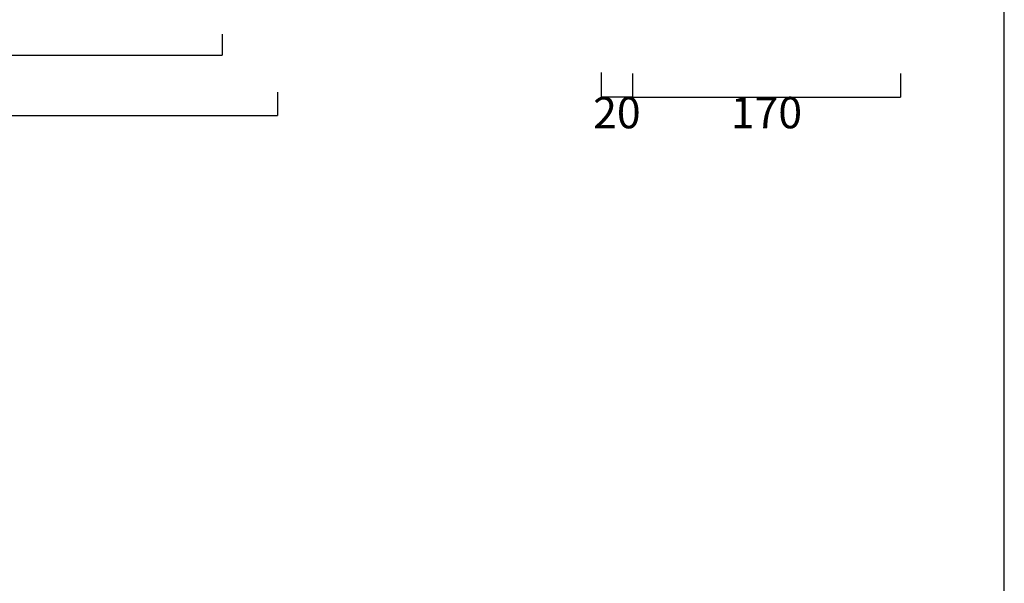
# Model space of a CAD drawing. Units: millimetres. Extents: x -3662 to -2046, y -1337 to 695.
# Drawn here: x -2674 to -2046, y -267 to 92 of the extents above; entities that cross this region are included whole.
import ezdxf

# ---------------------------------------------------------------- set-up
doc = ezdxf.new("R2010")
doc.units = ezdxf.units.MM
doc.header["$LTSCALE"] = 3
doc.layers.get('0').update_dxf_attribs({"lineweight": 0})
doc.layers.add('Cartiglio e testi', color=4, linetype='Continuous')
doc.layers.add('quote', color=5, linetype='Continuous')
doc.styles.get("Standard").update_dxf_attribs({"font": 'verdana.ttf'})
doc.dimstyles.get("Standard").update_dxf_attribs({"dimtxt": 20, "dimasz": 0.18, "dimexe": 0, "dimexo": 5, "dimgap": 2, "dimtad": 2, "dimdec": 0, "dimzin": 0, "dimdsep": 46, "dimtxsty": 'Standard', "dimblk": 'NONE', "dimcen": 2.5, "dimadec": 0, "dimazin": 0, "dimtfac": 1, "dimtdec": 0, "dimtmove": 0, "dimatfit": 3, "dimldrblk": 'NONE', "dimfxl": 10.01, "dimtzin": 0, "dimarcsym": 0})

# ---------------------------------------------------------------- blocks, each defined once
blk = doc.blocks.new('*D24')
at = {"layer": 'Defpoints', "color": 0, "ltscale": 0.5, "transparency": 16777216}
for p in [(-3509.81, 51.02), (-2509.68, 51.02), (-2509.68, 31.13)]:
    blk.add_point(p, dxfattribs=at)
at = {"layer": 'quote', "color": 0, "lineweight": -2, "ltscale": 0.5, "transparency": 16777216}
for p, q in [((-3509.81, 46.02), (-3509.81, 31.13)), ((-2509.68, 46.02), (-2509.68, 31.13)), ((-3509.81, 31.13), (-2509.68, 31.13))]:
    blk.add_line(p, q, dxfattribs=at)
at = {"layer": 'quote', "color": 0, "ltscale": 0.5, "transparency": 16777216, "insert": (-3009.75, 18.72), "char_height": 20, "attachment_point": 5}
blk.add_mtext('1000', dxfattribs=at)
blk = doc.blocks.new('_None')
blk = doc.blocks.new('*D25')
at = {"color": 0, "lineweight": -2, "transparency": 16777216}
for p, q in [((-3474.57, 83.02), (-3474.57, 69.61)), ((-2544.92, 83.02), (-2544.92, 69.61)), ((-3474.57, 69.61), (-2544.92, 69.61))]:
    blk.add_line(p, q, dxfattribs=at)
at = {"layer": 'Defpoints', "color": 0, "transparency": 16777216}
for p in [(-3474.57, 88.02), (-2544.92, 88.02), (-2544.92, 69.61)]:
    blk.add_point(p, dxfattribs=at)
at = {"color": 0, "transparency": 16777216, "insert": (-3009.75, 57.2), "char_height": 20, "attachment_point": 5}
blk.add_mtext('930', dxfattribs=at)
blk = doc.blocks.new('*D33')
at = {"layer": 'Defpoints', "color": 0, "ltscale": 0.5, "transparency": 16777216}
for p in [(-2303.16, 63.56), (-2283.16, 62.9), (-2303.16, 42.83)]:
    blk.add_point(p, dxfattribs=at)
at = {"layer": 'quote', "color": 0, "lineweight": -2, "ltscale": 0.5, "transparency": 16777216}
for p, q in [((-2303.16, 58.56), (-2303.16, 42.83)), ((-2283.16, 57.9), (-2283.16, 42.83)), ((-2283.16, 42.83), (-2303.16, 42.83))]:
    blk.add_line(p, q, dxfattribs=at)
at = {"layer": 'quote', "color": 0, "ltscale": 0.5, "transparency": 16777216, "insert": (-2293.16, 30.42), "char_height": 20, "attachment_point": 5}
blk.add_mtext('20', dxfattribs=at)
blk = doc.blocks.new('*D34')
at = {"layer": 'Defpoints', "color": 0, "ltscale": 0.5, "transparency": 16777216}
for p in [(-2283.16, 62.9), (-2112.34, 62.9), (-2112.34, 42.83)]:
    blk.add_point(p, dxfattribs=at)
at = {"layer": 'quote', "color": 0, "lineweight": -2, "ltscale": 0.5, "transparency": 16777216}
for p, q in [((-2283.16, 57.9), (-2283.16, 42.83)), ((-2112.34, 57.9), (-2112.34, 42.83)), ((-2283.16, 42.83), (-2112.34, 42.83))]:
    blk.add_line(p, q, dxfattribs=at)
at = {"layer": 'quote', "color": 0, "ltscale": 0.5, "transparency": 16777216, "insert": (-2197.75, 30.42), "char_height": 20, "attachment_point": 5}
blk.add_mtext('170', dxfattribs=at)

msp = doc.modelspace()

# ---------------------------------------------------------------- linework, layer by layer
at = {"layer": 'Cartiglio e testi'}
msp.add_line((-2046.03, -1336.91), (-2046.03, 695.14), dxfattribs=at)

# ---------------------------------------------------------------- dimensions: what is measured, and where the dimension line sits
at = {"color": 30}
dim = msp.add_linear_dim(base=(-2544.92, 69.61), p1=(-3474.57, 88.02), p2=(-2544.92, 88.02), dimstyle='Standard', override={"dimpost": '<>'}, dxfattribs=at)
dim.commit()
dim.dimension.update_dxf_attribs({"geometry": '*D25', "text_midpoint": (-3009.75, 57.2)})
at = {"layer": 'quote', "ltscale": 0.5}
dim = msp.add_linear_dim(base=(-2303.16, 42.83), p1=(-2283.16, 62.9), p2=(-2303.16, 63.56), dimstyle='Standard', override={"dimpost": '<>'}, dxfattribs=at)
dim.commit()
dim.dimension.update_dxf_attribs({"geometry": '*D33', "text_midpoint": (-2293.16, 42.83), "dimtype": 160})
dim = msp.add_linear_dim(base=(-2112.34, 42.83), p1=(-2283.16, 62.9), p2=(-2112.34, 62.9), text='170', dimstyle='Standard', override={"dimpost": '<>'}, dxfattribs=at)
dim.commit()
dim.dimension.update_dxf_attribs({"geometry": '*D34', "text_midpoint": (-2197.75, 30.42)})
dim = msp.add_linear_dim(base=(-2509.68, 31.13), p1=(-3509.81, 51.02), p2=(-2509.68, 51.02), dimstyle='Standard', override={"dimpost": '<>'}, dxfattribs=at)
dim.commit()
dim.dimension.update_dxf_attribs({"geometry": '*D24', "text_midpoint": (-3009.75, 18.72)})

doc.saveas('drawing.dxf')
